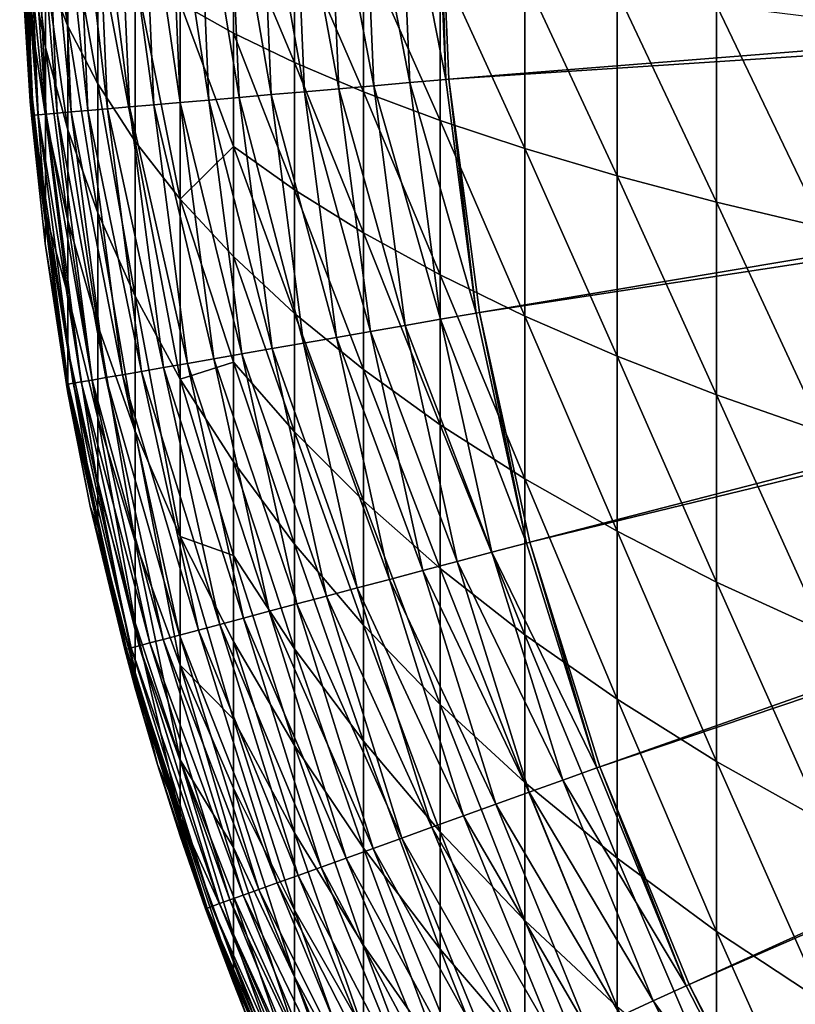
# Model space of a CAD drawing. Extents: x -176 to 176, y -148 to 30.
# Drawn here: x -176 to -175, y -2 to 0 of the extents above; entities that cross this region are included whole.
import ezdxf

# ---------------------------------------------------------------- set-up
doc = ezdxf.new("R2010")
doc.units = 0
doc.header["$MEASUREMENT"] = 0
doc.layers.add('L2', color=7, linetype='Continuous')

msp = doc.modelspace()

# ---------------------------------------------------------------- linework, layer by layer
at = {"layer": 'L2', "color": 7}
for points in [[(-175.9946, -0.254647, 56.5), (-175.9776, -0.517716, 56.50628), (-176, 0, 56.50628)], [(-175.9965, 0, 56.57529), (-176, 0, 56.50628), (-175.9741, -0.517412, 56.57529)], [(-175.9741, -0.517412, 56.57529), (-176, 0, 56.50628), (-175.9776, -0.517716, 56.50628)], [(-175.987, 0, 56.64373), (-175.9965, 0, 56.57529), (-175.9647, -0.516595, 56.64373)], [(-175.9647, -0.516595, 56.64373), (-175.9965, 0, 56.57529), (-175.9741, -0.517412, 56.57529)], [(-175.9716, 0, 56.7111), (-175.987, 0, 56.64373), (-175.9494, -0.515272, 56.7111)], [(-175.9494, -0.515272, 56.7111), (-175.987, 0, 56.64373), (-175.9647, -0.516595, 56.64373)], [(-175.9506, 0, 56.7769), (-175.9716, 0, 56.7111), (-175.9284, -0.513452, 56.7769)], [(-175.9284, -0.513452, 56.7769), (-175.9716, 0, 56.7111), (-175.9494, -0.515272, 56.7111)], [(-175.9239, 0, 56.84062), (-175.9506, 0, 56.7769), (-175.9018, -0.511149, 56.84062)], [(-175.9018, -0.511149, 56.84062), (-175.9506, 0, 56.7769), (-175.9284, -0.513452, 56.7769)], [(-175.8918, 0, 56.90181), (-175.9239, 0, 56.84062), (-175.8698, -0.50838, 56.90181)], [(-175.8698, -0.50838, 56.90181), (-175.9239, 0, 56.84062), (-175.9018, -0.511149, 56.84062)], [(-175.8545, 0, 56.96), (-175.8918, 0, 56.90181), (-175.8327, -0.505165, 56.96)], [(-175.8327, -0.505165, 56.96), (-175.8918, 0, 56.90181), (-175.8698, -0.50838, 56.90181)], [(-175.8124, 0, 57.01477), (-175.8545, 0, 56.96), (-175.7907, -0.50153, 57.01477)], [(-175.7907, -0.50153, 57.01477), (-175.8545, 0, 56.96), (-175.8327, -0.505165, 56.96)], [(-175.7657, 0, 57.06569), (-175.8124, 0, 57.01477), (-175.7442, -0.4975, 57.06569)], [(-175.7442, -0.4975, 57.06569), (-175.8124, 0, 57.01477), (-175.7907, -0.50153, 57.01477)], [(-175.7148, 0, 57.11239), (-175.7657, 0, 57.06569), (-175.6935, -0.493106, 57.11239)], [(-175.6935, -0.493106, 57.11239), (-175.7657, 0, 57.06569), (-175.7442, -0.4975, 57.06569)], [(-175.66, 0, 57.15452), (-175.7148, 0, 57.11239), (-175.6389, -0.488381, 57.15452)], [(-175.6389, -0.488381, 57.15452), (-175.7148, 0, 57.11239), (-175.6935, -0.493106, 57.11239)], [(-175.6018, 0, 57.19177), (-175.66, 0, 57.15452), (-175.5809, -0.48336, 57.19177)], [(-175.5809, -0.48336, 57.19177), (-175.66, 0, 57.15452), (-175.6389, -0.488381, 57.15452)], [(-175.5406, 0, 57.22386), (-175.6018, 0, 57.19177), (-175.52, -0.47808, 57.22386)], [(-175.52, -0.47808, 57.22386), (-175.6018, 0, 57.19177), (-175.5809, -0.48336, 57.19177)], [(-175.4769, 0, 57.25055), (-175.5406, 0, 57.22386), (-175.4565, -0.472581, 57.25055)], [(-175.4565, -0.472581, 57.25055), (-175.5406, 0, 57.22386), (-175.52, -0.47808, 57.22386)], [(-175.4111, 0, 57.27165), (-175.4769, 0, 57.25055), (-175.3909, -0.466904, 57.27165)], [(-175.3909, -0.466904, 57.27165), (-175.4769, 0, 57.25055), (-175.4565, -0.472581, 57.25055)], [(-175.3437, 0, 57.28698), (-175.4111, 0, 57.27165), (-175.3238, -0.461091, 57.28698)], [(-175.3238, -0.461091, 57.28698), (-175.4111, 0, 57.27165), (-175.3909, -0.466904, 57.27165)], [(-175.2753, 0, 57.29645), (-175.3437, 0, 57.28698), (-175.2556, -0.455185, 57.29645)], [(-175.2556, -0.455185, 57.29645), (-175.3437, 0, 57.28698), (-175.3238, -0.461091, 57.28698)], [(-175.2063, 0, 57.29997), (-175.2753, 0, 57.29645), (-175.1869, -0.449231, 57.29997)], [(-175.1869, -0.449231, 57.29997), (-175.2753, 0, 57.29645), (-175.2556, -0.455185, 57.29645)], [(-175.2, 0, 57.3), (-175.2063, 0, 57.29997), (-175.1869, -0.449231, 57.29997)], [(-175.1806, -0.448689, 57.3), (-170.7439, -0.095263, 57.3), (-175.2, 0, 57.3)], [(-175.2, 0, 57.3), (-175.1869, -0.449231, 57.29997), (-175.1806, -0.448689, 57.3)], [(-175.9507, -0.238503, 53.29481), (-175.9507, -0.075728, 53.24403), (-175.9079, -0.347565, 53.03743)], [(-175.9079, -0.347565, 53.03743), (-175.9507, -0.075728, 53.24403), (-175.9079, -0.132346, 52.97029)], [(-175.1806, -0.448689, 57.3), (-170.7332, -0.15801, 57.3), (-170.7439, -0.095263, 57.3)], [(-175.996, -0.194885, 53.97484), (-175.996, -0.126792, 53.87091), (-175.9799, -0.448078, 53.87267)], [(-175.9799, -0.448078, 53.87267), (-175.996, -0.126792, 53.87091), (-175.9799, -0.32155, 53.67957)], [(-175.9799, -0.232479, 53.60516), (-175.9799, -0.130547, 53.54959), (-175.9507, -0.388161, 53.37641)], [(-175.9507, -0.388161, 53.37641), (-175.9799, -0.130547, 53.54959), (-175.9507, -0.238503, 53.29481)], [(-175.9079, -0.347565, 53.03743), (-175.9079, -0.132346, 52.97029), (-175.851, -0.457372, 52.77829)], [(-175.851, -0.457372, 52.77829), (-175.9079, -0.132346, 52.97029), (-175.851, -0.189352, 52.69468)], [(-175.5922, -0.139512, 51.83218), (-175.5922, -0.360611, 51.86667), (-175.6935, -0.303704, 52.1418)], [(-175.4757, -0.168848, 51.55519), (-175.4757, -0.417026, 51.59391), (-175.5922, -0.139512, 51.83218)], [(-175.5922, -0.139512, 51.83218), (-175.4757, -0.417026, 51.59391), (-175.5922, -0.360611, 51.86667)], [(-175.3441, -0.197803, 51.2818), (-175.3441, -0.47271, 51.32468), (-175.4757, -0.168848, 51.55519)], [(-175.4757, -0.168848, 51.55519), (-175.3441, -0.47271, 51.32468), (-175.4757, -0.417026, 51.59391)], [(-175.1226, -0.894031, 57.3), (-170.7332, -0.15801, 57.3), (-175.1806, -0.448689, 57.3)], [(-175.1226, -0.894031, 57.3), (-170.7171, -0.219617, 57.3), (-170.7332, -0.15801, 57.3)], [(-175.9799, -0.448078, 53.87267), (-175.9946, -0.254647, 54.09393), (-175.996, -0.194885, 53.97484)], [(-175.851, -0.457372, 52.77829), (-175.851, -0.189352, 52.69468), (-175.7797, -0.567537, 52.5183)], [(-175.7797, -0.567537, 52.5183), (-175.851, -0.189352, 52.69468), (-175.7797, -0.246543, 52.41817)], [(-175.1974, -0.527417, 51.06018), (-175.3441, -0.47271, 51.32468), (-175.3441, -0.197803, 51.2818)], [(-175.1974, -0.22625, 51.0132), (-175.1974, -0.527417, 51.06018), (-175.3441, -0.197803, 51.2818)], [(-175.0263, -1.332705, 57.3), (-170.7171, -0.219617, 57.3), (-175.1226, -0.894031, 57.3)], [(-175.0263, -1.332705, 57.3), (-170.6959, -0.279642, 57.3), (-170.7171, -0.219617, 57.3)], [(-175.9799, -0.32155, 53.67957), (-175.9799, -0.232479, 53.60516), (-175.9507, -0.51893, 53.48564)], [(-175.9507, -0.51893, 53.48564), (-175.9799, -0.232479, 53.60516), (-175.9507, -0.388161, 53.37641)], [(-175.9507, -0.388161, 53.37641), (-175.9507, -0.238503, 53.29481), (-175.9079, -0.545437, 53.14532)], [(-175.9079, -0.545437, 53.14532), (-175.9507, -0.238503, 53.29481), (-175.9079, -0.347565, 53.03743)], [(-175.0359, -0.254061, 50.75061), (-175.0359, -0.580902, 50.80159), (-175.1974, -0.22625, 51.0132)], [(-175.0359, -0.580902, 50.80159), (-175.1974, -0.527417, 51.06018), (-175.1974, -0.22625, 51.0132)], [(-175.9799, -0.448078, 53.87267), (-175.9799, -0.491032, 54.09393), (-175.9946, -0.254647, 54.09393)], [(-175.9946, -0.254647, 56.5), (-175.9946, -0.254647, 54.09393), (-175.9776, -0.517718, 56.5)], [(-175.9776, -0.517718, 56.5), (-175.9946, -0.254647, 54.09393), (-175.9799, -0.491032, 54.09393)], [(-175.9776, -0.517718, 56.5), (-175.9776, -0.517716, 56.50628), (-175.9946, -0.254647, 56.5)], [(-175.7797, -0.567537, 52.5183), (-175.7797, -0.246543, 52.41817), (-175.6935, -0.677645, 52.25845)], [(-175.6935, -0.677645, 52.25845), (-175.7797, -0.246543, 52.41817), (-175.6935, -0.303704, 52.1418)], [(-175.0359, -0.254061, 50.75061), (-174.8599, -0.281111, 50.49521), (-174.8599, -0.632921, 50.55008)], [(-174.8599, -0.632921, 50.55008), (-175.0359, -0.580902, 50.80159), (-175.0359, -0.254061, 50.75061)], [(-174.8926, -1.761437, 57.3), (-170.6959, -0.279642, 57.3), (-175.0263, -1.332705, 57.3)], [(-174.8926, -1.761437, 57.3), (-170.6697, -0.337653, 57.3), (-170.6959, -0.279642, 57.3)], [(-174.8599, -0.632921, 50.55008), (-174.8599, -0.281111, 50.49521), (-174.67, -0.68324, 50.3068)], [(-174.8599, -0.281111, 50.49521), (-174.67, -0.307276, 50.24816), (-174.67, -0.68324, 50.3068)], [(-175.6935, -0.677645, 52.25845), (-175.6935, -0.303704, 52.1418), (-175.5922, -0.577229, 51.92271)], [(-175.5922, -0.577229, 51.92271), (-175.6935, -0.303704, 52.1418), (-175.5922, -0.360611, 51.86667)], [(-174.67, -0.68324, 50.3068), (-174.67, -0.307276, 50.24816), (-174.4667, -0.731631, 50.07283)], [(-174.4667, -0.332439, 50.01057), (-174.4667, -0.731631, 50.07283), (-174.67, -0.307276, 50.24816)], [(-175.9799, -0.448078, 53.87267), (-175.9799, -0.32155, 53.67957), (-175.9507, -0.704681, 53.76914)], [(-175.9507, -0.704681, 53.76914), (-175.9799, -0.32155, 53.67957), (-175.9507, -0.51893, 53.48564)], [(-174.7223, -2.177031, 57.3), (-170.6697, -0.337653, 57.3), (-174.8926, -1.761437, 57.3)], [(-174.7223, -2.177031, 57.3), (-170.6386, -0.393231, 57.3), (-170.6697, -0.337653, 57.3)], [(-175.9079, -0.545437, 53.14532), (-175.9079, -0.347565, 53.03743), (-175.851, -0.703787, 52.91264)], [(-175.851, -0.703787, 52.91264), (-175.9079, -0.347565, 53.03743), (-175.851, -0.457372, 52.77829)], [(-175.5922, -0.577229, 51.92271), (-175.5922, -0.360611, 51.86667), (-175.4757, -0.660176, 51.65682)], [(-175.4757, -0.660176, 51.65682), (-175.5922, -0.360611, 51.86667), (-175.4757, -0.417026, 51.59391)], [(-175.9507, -0.51893, 53.48564), (-175.9507, -0.388161, 53.37641), (-175.9079, -0.718331, 53.28973)], [(-175.9079, -0.718331, 53.28973), (-175.9507, -0.388161, 53.37641), (-175.9079, -0.545437, 53.14532)], [(-174.5169, -2.576385, 57.3), (-170.6386, -0.393231, 57.3), (-174.7223, -2.177031, 57.3)], [(-175.4757, -0.660176, 51.65682), (-175.4757, -0.417026, 51.59391), (-175.3441, -0.742047, 51.39436)], [(-175.3441, -0.742047, 51.39436), (-175.4757, -0.417026, 51.59391), (-175.3441, -0.47271, 51.32468)], [(-175.9507, -0.704681, 53.76914), (-175.9799, -0.491032, 54.09393), (-175.9799, -0.448078, 53.87267)], [(-175.1869, -0.449231, 57.29997), (-175.2556, -0.455185, 57.29645), (-175.1288, -0.895112, 57.29997)], [(-175.1806, -0.448689, 57.3), (-175.1869, -0.449231, 57.29997), (-175.1288, -0.895112, 57.29997)], [(-175.1806, -0.448689, 57.3), (-175.1288, -0.895112, 57.29997), (-175.1226, -0.894031, 57.3)], [(-175.851, -0.703787, 52.91264), (-175.851, -0.457372, 52.77829), (-175.7797, -0.862653, 52.67921)], [(-175.7797, -0.862653, 52.67921), (-175.851, -0.457372, 52.77829), (-175.7797, -0.567537, 52.5183)], [(-175.3909, -0.466904, 57.27165), (-175.4565, -0.472581, 57.25055), (-175.3305, -0.930325, 57.27165)], [(-175.3238, -0.461091, 57.28698), (-175.3909, -0.466904, 57.27165), (-175.2642, -0.918742, 57.28698)], [(-175.2642, -0.918742, 57.28698), (-175.3909, -0.466904, 57.27165), (-175.3305, -0.930325, 57.27165)], [(-175.2556, -0.455185, 57.29645), (-175.3238, -0.461091, 57.28698), (-175.1967, -0.906975, 57.29645)], [(-175.1967, -0.906975, 57.29645), (-175.3238, -0.461091, 57.28698), (-175.2642, -0.918742, 57.28698)], [(-175.1288, -0.895112, 57.29997), (-175.2556, -0.455185, 57.29645), (-175.1967, -0.906975, 57.29645)], [(-175.6389, -0.488381, 57.15452), (-175.6935, -0.493106, 57.11239), (-175.5757, -0.97312, 57.15452)], [(-175.5809, -0.48336, 57.19177), (-175.6389, -0.488381, 57.15452), (-175.5184, -0.963115, 57.19177)], [(-175.5184, -0.963115, 57.19177), (-175.6389, -0.488381, 57.15452), (-175.5757, -0.97312, 57.15452)], [(-175.52, -0.47808, 57.22386), (-175.5809, -0.48336, 57.19177), (-175.4581, -0.952594, 57.22386)], [(-175.4581, -0.952594, 57.22386), (-175.5809, -0.48336, 57.19177), (-175.5184, -0.963115, 57.19177)], [(-175.4565, -0.472581, 57.25055), (-175.52, -0.47808, 57.22386), (-175.3953, -0.941637, 57.25055)], [(-175.3953, -0.941637, 57.25055), (-175.52, -0.47808, 57.22386), (-175.4581, -0.952594, 57.22386)], [(-175.3305, -0.930325, 57.27165), (-175.4565, -0.472581, 57.25055), (-175.3953, -0.941637, 57.25055)], [(-175.3441, -0.742047, 51.39436), (-175.3441, -0.47271, 51.32468), (-175.1974, -0.822482, 51.13652)], [(-175.1974, -0.822482, 51.13652), (-175.3441, -0.47271, 51.32468), (-175.1974, -0.527417, 51.06018)], [(-175.9507, -0.704681, 53.76914), (-175.9514, -0.762107, 54.09393), (-175.9799, -0.491032, 54.09393)], [(-175.9776, -0.517718, 56.5), (-175.9799, -0.491032, 54.09393), (-175.9514, -0.762107, 56.5)], [(-175.9514, -0.762107, 56.5), (-175.9799, -0.491032, 54.09393), (-175.9514, -0.762107, 54.09393)], [(-175.8327, -0.505165, 56.96), (-175.8698, -0.50838, 56.90181), (-175.7673, -1.006562, 56.96)], [(-175.7907, -0.50153, 57.01477), (-175.8327, -0.505165, 56.96), (-175.7258, -0.999318, 57.01477)], [(-175.7258, -0.999318, 57.01477), (-175.8327, -0.505165, 56.96), (-175.7673, -1.006562, 56.96)], [(-175.7442, -0.4975, 57.06569), (-175.7907, -0.50153, 57.01477), (-175.6798, -0.991289, 57.06569)], [(-175.6798, -0.991289, 57.06569), (-175.7907, -0.50153, 57.01477), (-175.7258, -0.999318, 57.01477)], [(-175.6935, -0.493106, 57.11239), (-175.7442, -0.4975, 57.06569), (-175.6297, -0.982534, 57.11239)], [(-175.6297, -0.982534, 57.11239), (-175.7442, -0.4975, 57.06569), (-175.6798, -0.991289, 57.06569)], [(-175.5757, -0.97312, 57.15452), (-175.6935, -0.493106, 57.11239), (-175.6297, -0.982534, 57.11239)], [(-175.9741, -0.517412, 56.57529), (-175.9776, -0.517716, 56.50628), (-175.9072, -1.030964, 56.57529)], [(-175.9514, -0.762107, 56.5), (-175.9106, -1.03157, 56.50628), (-175.9776, -0.517716, 56.50628)], [(-175.9514, -0.762107, 56.5), (-175.9776, -0.517716, 56.50628), (-175.9776, -0.517718, 56.5)], [(-175.9072, -1.030964, 56.57529), (-175.9776, -0.517716, 56.50628), (-175.9106, -1.03157, 56.50628)], [(-175.9647, -0.516595, 56.64373), (-175.9741, -0.517412, 56.57529), (-175.8978, -1.029337, 56.64373)], [(-175.8978, -1.029337, 56.64373), (-175.9741, -0.517412, 56.57529), (-175.9072, -1.030964, 56.57529)], [(-175.9494, -0.515272, 56.7111), (-175.9647, -0.516595, 56.64373), (-175.8827, -1.0267, 56.7111)], [(-175.8827, -1.0267, 56.7111), (-175.9647, -0.516595, 56.64373), (-175.8978, -1.029337, 56.64373)], [(-175.9507, -0.704681, 53.76914), (-175.9507, -0.51893, 53.48564), (-175.9079, -0.859616, 53.46507)], [(-175.9079, -0.859616, 53.46507), (-175.9507, -0.51893, 53.48564), (-175.9079, -0.718331, 53.28973)], [(-175.9284, -0.513452, 56.7769), (-175.9494, -0.515272, 56.7111), (-175.8619, -1.023073, 56.7769)], [(-175.8619, -1.023073, 56.7769), (-175.9494, -0.515272, 56.7111), (-175.8827, -1.0267, 56.7111)], [(-175.9018, -0.511149, 56.84062), (-175.9284, -0.513452, 56.7769), (-175.8357, -1.018484, 56.84062)], [(-175.8357, -1.018484, 56.84062), (-175.9284, -0.513452, 56.7769), (-175.8619, -1.023073, 56.7769)], [(-175.8698, -0.50838, 56.90181), (-175.9018, -0.511149, 56.84062), (-175.804, -1.012967, 56.90181)], [(-175.804, -1.012967, 56.90181), (-175.9018, -0.511149, 56.84062), (-175.8357, -1.018484, 56.84062)], [(-175.7673, -1.006562, 56.96), (-175.8698, -0.50838, 56.90181), (-175.804, -1.012967, 56.90181)], [(-175.1974, -0.822482, 51.13652), (-175.1974, -0.527417, 51.06018), (-175.0359, -0.901119, 50.88444)], [(-175.0359, -0.580902, 50.80159), (-175.0359, -0.901119, 50.88444), (-175.1974, -0.527417, 51.06018)], [(-175.9079, -0.718331, 53.28973), (-175.9079, -0.545437, 53.14532), (-175.851, -0.919094, 53.09249)], [(-175.851, -0.919094, 53.09249), (-175.9079, -0.545437, 53.14532), (-175.851, -0.703787, 52.91264)], [(-175.7797, -0.862653, 52.67921), (-175.7797, -0.567537, 52.5183), (-175.6935, -1.021437, 52.4459)], [(-175.6935, -1.021437, 52.4459), (-175.7797, -0.567537, 52.5183), (-175.6935, -0.677645, 52.25845)], [(-175.5922, -0.577229, 51.92271), (-175.5922, -0.787261, 51.99976), (-175.6935, -0.677645, 52.25845)], [(-175.4757, -0.660176, 51.65682), (-175.4757, -0.895932, 51.74329), (-175.5922, -0.577229, 51.92271)], [(-175.5922, -0.577229, 51.92271), (-175.4757, -0.895932, 51.74329), (-175.5922, -0.787261, 51.99976)], [(-174.8599, -0.632921, 50.55008), (-174.8599, -0.977602, 50.63926), (-175.0359, -0.580902, 50.80159)], [(-174.8599, -0.977602, 50.63926), (-175.0359, -0.901119, 50.88444), (-175.0359, -0.580902, 50.80159)], [(-174.8599, -0.632921, 50.55008), (-174.67, -0.68324, 50.3068), (-174.67, -1.051585, 50.4021)], [(-174.67, -1.051585, 50.4021), (-174.8599, -0.977602, 50.63926), (-174.8599, -0.632921, 50.55008)], [(-175.3441, -0.742047, 51.39436), (-175.3441, -1.003194, 51.49016), (-175.4757, -0.660176, 51.65682)], [(-175.4757, -0.660176, 51.65682), (-175.3441, -1.003194, 51.49016), (-175.4757, -0.895932, 51.74329)], [(-175.6935, -1.021437, 52.4459), (-175.6935, -0.677645, 52.25845), (-175.5922, -0.988672, 52.09705)], [(-175.5922, -0.988672, 52.09705), (-175.6935, -0.677645, 52.25845), (-175.5922, -0.787261, 51.99976)], [(-174.67, -1.051585, 50.4021), (-174.67, -0.68324, 50.3068), (-174.4667, -1.122734, 50.17402)], [(-174.67, -0.68324, 50.3068), (-174.4667, -0.731631, 50.07283), (-174.4667, -1.122734, 50.17402)], [(-175.9507, -0.704681, 53.76914), (-175.9079, -1.027249, 53.8805), (-175.9514, -0.762107, 54.09393)], [(-175.9079, -0.859616, 53.46507), (-175.9079, -0.963911, 53.66454), (-175.9507, -0.704681, 53.76914)], [(-175.9079, -0.963911, 53.66454), (-175.9079, -1.027249, 53.8805), (-175.9507, -0.704681, 53.76914)], [(-175.851, -0.919094, 53.09249), (-175.851, -0.703787, 52.91264), (-175.7797, -1.120511, 52.8946)], [(-175.7797, -1.120511, 52.8946), (-175.851, -0.703787, 52.91264), (-175.7797, -0.862653, 52.67921)], [(-175.9079, -0.859616, 53.46507), (-175.9079, -0.718331, 53.28973), (-175.851, -1.095036, 53.31083)], [(-175.9079, -0.718331, 53.28973), (-175.851, -0.919094, 53.09249), (-175.851, -1.095036, 53.31083)], [(-175.1974, -0.822482, 51.13652), (-175.1974, -1.108574, 51.24147), (-175.3441, -0.742047, 51.39436)], [(-175.3441, -0.742047, 51.39436), (-175.1974, -1.108574, 51.24147), (-175.3441, -1.003194, 51.49016)], [(-175.9079, -1.027249, 53.8805), (-175.9079, -1.047273, 54.09393), (-175.9514, -0.762107, 54.09393)], [(-175.9514, -0.762107, 56.5), (-175.9514, -0.762107, 54.09393), (-175.9107, -1.031575, 56.5)], [(-175.9107, -1.031575, 56.5), (-175.9514, -0.762107, 54.09393), (-175.9079, -1.047273, 54.09393)], [(-175.9107, -1.031575, 56.5), (-175.9106, -1.03157, 56.50628), (-175.9514, -0.762107, 56.5)], [(-175.5922, -0.988672, 52.09705), (-175.5922, -0.787261, 51.99976), (-175.4757, -1.122011, 51.8525)], [(-175.4757, -1.122011, 51.8525), (-175.5922, -0.787261, 51.99976), (-175.4757, -0.895932, 51.74329)], [(-175.0359, -0.901119, 50.88444), (-175.0359, -1.211598, 50.99833), (-175.1974, -0.822482, 51.13652)], [(-175.1974, -0.822482, 51.13652), (-175.0359, -1.211598, 50.99833), (-175.1974, -1.108574, 51.24147)], [(-175.9079, -0.963911, 53.66454), (-175.9079, -0.859616, 53.46507), (-175.851, -1.224913, 53.55922)], [(-175.851, -1.224913, 53.55922), (-175.9079, -0.859616, 53.46507), (-175.851, -1.095036, 53.31083)], [(-175.7797, -1.120511, 52.8946), (-175.7797, -0.862653, 52.67921), (-175.6935, -1.321824, 52.69681)], [(-175.6935, -1.321824, 52.69681), (-175.7797, -0.862653, 52.67921), (-175.6935, -1.021437, 52.4459)], [(-175.4757, -1.122011, 51.8525), (-175.4757, -0.895932, 51.74329), (-175.3441, -1.253621, 51.61113)], [(-175.3441, -1.253621, 51.61113), (-175.4757, -0.895932, 51.74329), (-175.3441, -1.003194, 51.49016)], [(-175.1288, -0.895112, 57.29997), (-175.1967, -0.906975, 57.29645), (-175.0324, -1.334315, 57.29997)], [(-175.1226, -0.894031, 57.3), (-175.1288, -0.895112, 57.29997), (-175.0324, -1.334315, 57.29997)], [(-175.1226, -0.894031, 57.3), (-175.0324, -1.334315, 57.29997), (-175.0263, -1.332705, 57.3)], [(-174.8599, -1.311801, 50.76186), (-175.0359, -1.211598, 50.99833), (-175.0359, -0.901119, 50.88444)], [(-174.8599, -0.977602, 50.63926), (-174.8599, -1.311801, 50.76186), (-175.0359, -0.901119, 50.88444)], [(-175.851, -1.095036, 53.31083), (-175.851, -0.919094, 53.09249), (-175.7797, -1.331222, 53.15609)], [(-175.851, -0.919094, 53.09249), (-175.7797, -1.120511, 52.8946), (-175.7797, -1.331222, 53.15609)], [(-175.2642, -0.918742, 57.28698), (-175.3305, -0.930325, 57.27165), (-175.1652, -1.369541, 57.28698)], [(-175.1967, -0.906975, 57.29645), (-175.2642, -0.918742, 57.28698), (-175.0991, -1.352, 57.29645)], [(-175.0991, -1.352, 57.29645), (-175.2642, -0.918742, 57.28698), (-175.1652, -1.369541, 57.28698)], [(-175.0324, -1.334315, 57.29997), (-175.1967, -0.906975, 57.29645), (-175.0991, -1.352, 57.29645)], [(-175.3305, -0.930325, 57.27165), (-175.3953, -0.941637, 57.25055), (-175.2304, -1.386807, 57.27165)], [(-175.1652, -1.369541, 57.28698), (-175.3305, -0.930325, 57.27165), (-175.2304, -1.386807, 57.27165)], [(-175.4581, -0.952594, 57.22386), (-175.5184, -0.963115, 57.19177), (-175.3556, -1.420003, 57.22386)], [(-175.3953, -0.941637, 57.25055), (-175.4581, -0.952594, 57.22386), (-175.294, -1.40367, 57.25055)], [(-175.294, -1.40367, 57.25055), (-175.4581, -0.952594, 57.22386), (-175.3556, -1.420003, 57.22386)], [(-175.2304, -1.386807, 57.27165), (-175.3953, -0.941637, 57.25055), (-175.294, -1.40367, 57.25055)], [(-175.851, -1.224913, 53.55922), (-175.851, -1.303785, 53.82815), (-175.9079, -0.963911, 53.66454)], [(-175.9079, -0.963911, 53.66454), (-175.851, -1.303785, 53.82815), (-175.9079, -1.027249, 53.8805)], [(-175.5757, -0.97312, 57.15452), (-175.6297, -0.982534, 57.11239), (-175.471, -1.450599, 57.15452)], [(-175.5184, -0.963115, 57.19177), (-175.5757, -0.97312, 57.15452), (-175.4147, -1.435685, 57.19177)], [(-175.4147, -1.435685, 57.19177), (-175.5757, -0.97312, 57.15452), (-175.471, -1.450599, 57.15452)], [(-175.3556, -1.420003, 57.22386), (-175.5184, -0.963115, 57.19177), (-175.4147, -1.435685, 57.19177)], [(-175.6798, -0.991289, 57.06569), (-175.7258, -0.999318, 57.01477), (-175.5731, -1.477684, 57.06569)], [(-175.5922, -0.988672, 52.09705), (-175.5922, -1.179512, 52.21363), (-175.6935, -1.021437, 52.4459)], [(-175.6297, -0.982534, 57.11239), (-175.6798, -0.991289, 57.06569), (-175.5239, -1.464634, 57.11239)], [(-175.5239, -1.464634, 57.11239), (-175.6798, -0.991289, 57.06569), (-175.5731, -1.477684, 57.06569)], [(-175.471, -1.450599, 57.15452), (-175.6297, -0.982534, 57.11239), (-175.5239, -1.464634, 57.11239)], [(-175.4757, -1.122011, 51.8525), (-175.4757, -1.336225, 51.98336), (-175.5922, -0.988672, 52.09705)], [(-175.5922, -0.988672, 52.09705), (-175.4757, -1.336225, 51.98336), (-175.5922, -1.179512, 52.21363)], [(-174.67, -1.051585, 50.4021), (-174.67, -1.408728, 50.53311), (-174.8599, -0.977602, 50.63926)], [(-174.67, -1.408728, 50.53311), (-174.8599, -1.311801, 50.76186), (-174.8599, -0.977602, 50.63926)], [(-175.804, -1.012967, 56.90181), (-175.8357, -1.018484, 56.84062), (-175.695, -1.509998, 56.90181)], [(-175.7673, -1.006562, 56.96), (-175.804, -1.012967, 56.90181), (-175.659, -1.500451, 56.96)], [(-175.659, -1.500451, 56.96), (-175.804, -1.012967, 56.90181), (-175.695, -1.509998, 56.90181)], [(-175.7258, -0.999318, 57.01477), (-175.7673, -1.006562, 56.96), (-175.6183, -1.489653, 57.01477)], [(-175.6183, -1.489653, 57.01477), (-175.7673, -1.006562, 56.96), (-175.659, -1.500451, 56.96)], [(-175.5731, -1.477684, 57.06569), (-175.7258, -0.999318, 57.01477), (-175.6183, -1.489653, 57.01477)], [(-175.3441, -1.253621, 51.61113), (-175.3441, -1.003194, 51.49016), (-175.1974, -1.382921, 51.37399)], [(-175.1974, -1.382921, 51.37399), (-175.3441, -1.003194, 51.49016), (-175.1974, -1.108574, 51.24147)], [(-175.8653, -1.264076, 56.5), (-175.9106, -1.03157, 56.50628), (-175.9107, -1.031575, 56.5)], [(-175.9107, -1.031575, 56.5), (-175.9079, -1.047273, 54.09393), (-175.8653, -1.264076, 56.5)], [(-175.9072, -1.030964, 56.57529), (-175.9106, -1.03157, 56.50628), (-175.7962, -1.536826, 56.57529)], [(-175.8653, -1.264076, 56.5), (-175.7996, -1.53773, 56.50628), (-175.9106, -1.03157, 56.50628)], [(-175.7962, -1.536826, 56.57529), (-175.9106, -1.03157, 56.50628), (-175.7996, -1.53773, 56.50628)], [(-175.851, -1.303785, 53.82815), (-175.9079, -1.047273, 54.09393), (-175.9079, -1.027249, 53.8805)], [(-175.8978, -1.029337, 56.64373), (-175.9072, -1.030964, 56.57529), (-175.787, -1.5344, 56.64373)], [(-175.787, -1.5344, 56.64373), (-175.9072, -1.030964, 56.57529), (-175.7962, -1.536826, 56.57529)], [(-175.8827, -1.0267, 56.7111), (-175.8978, -1.029337, 56.64373), (-175.7722, -1.530469, 56.7111)], [(-175.7722, -1.530469, 56.7111), (-175.8978, -1.029337, 56.64373), (-175.787, -1.5344, 56.64373)], [(-175.8619, -1.023073, 56.7769), (-175.8827, -1.0267, 56.7111), (-175.7518, -1.525064, 56.7769)], [(-175.7518, -1.525064, 56.7769), (-175.8827, -1.0267, 56.7111), (-175.7722, -1.530469, 56.7111)], [(-175.8357, -1.018484, 56.84062), (-175.8619, -1.023073, 56.7769), (-175.726, -1.518223, 56.84062)], [(-175.726, -1.518223, 56.84062), (-175.8619, -1.023073, 56.7769), (-175.7518, -1.525064, 56.7769)], [(-175.695, -1.509998, 56.90181), (-175.8357, -1.018484, 56.84062), (-175.726, -1.518223, 56.84062)], [(-175.6935, -1.321824, 52.69681), (-175.6935, -1.021437, 52.4459), (-175.5922, -1.35794, 52.34836)], [(-175.5922, -1.35794, 52.34836), (-175.6935, -1.021437, 52.4459), (-175.5922, -1.179512, 52.21363)], [(-175.851, -1.303785, 53.82815), (-175.8653, -1.264076, 54.09393), (-175.9079, -1.047273, 54.09393)], [(-175.8653, -1.264076, 56.5), (-175.9079, -1.047273, 54.09393), (-175.8653, -1.264076, 54.09393)], [(-174.67, -1.051585, 50.4021), (-174.4667, -1.122734, 50.17402), (-174.4667, -1.501942, 50.31313)], [(-174.4667, -1.501942, 50.31313), (-174.67, -1.408728, 50.53311), (-174.67, -1.051585, 50.4021)], [(-175.851, -1.224913, 53.55922), (-175.851, -1.095036, 53.31083), (-175.7797, -1.486763, 53.45357)], [(-175.851, -1.095036, 53.31083), (-175.7797, -1.331222, 53.15609), (-175.7797, -1.486763, 53.45357)], [(-175.1974, -1.382921, 51.37399), (-175.1974, -1.108574, 51.24147), (-175.0359, -1.509332, 51.14216)], [(-175.0359, -1.509332, 51.14216), (-175.1974, -1.108574, 51.24147), (-175.0359, -1.211598, 50.99833)], [(-175.7797, -1.120511, 52.8946), (-175.6935, -1.321824, 52.69681), (-175.6935, -1.567287, 53.00143)], [(-175.7797, -1.331222, 53.15609), (-175.7797, -1.120511, 52.8946), (-175.6935, -1.567287, 53.00143)], [(-175.3441, -1.253621, 51.61113), (-175.3441, -1.490904, 51.75608), (-175.4757, -1.122011, 51.8525)], [(-175.4757, -1.122011, 51.8525), (-175.3441, -1.490904, 51.75608), (-175.4757, -1.336225, 51.98336)], [(-175.5922, -1.35794, 52.34836), (-175.5922, -1.179512, 52.21363), (-175.4757, -1.536505, 52.13459)], [(-175.4757, -1.536505, 52.13459), (-175.5922, -1.179512, 52.21363), (-175.4757, -1.336225, 51.98336)], [(-175.0359, -1.509332, 51.14216), (-175.0359, -1.211598, 50.99833), (-174.8599, -1.632281, 50.91666)], [(-174.8599, -1.632281, 50.91666), (-175.0359, -1.211598, 50.99833), (-174.8599, -1.311801, 50.76186)], [(-175.7797, -1.486763, 53.45357), (-175.7797, -1.581221, 53.77564), (-175.851, -1.224913, 53.55922)], [(-175.851, -1.224913, 53.55922), (-175.7797, -1.581221, 53.77564), (-175.851, -1.303785, 53.82815)], [(-175.1974, -1.382921, 51.37399), (-175.1974, -1.64287, 51.53279), (-175.3441, -1.253621, 51.61113)], [(-175.3441, -1.253621, 51.61113), (-175.1974, -1.64287, 51.53279), (-175.3441, -1.490904, 51.75608)], [(-175.7797, -1.581221, 53.77564), (-175.8653, -1.264076, 54.09393), (-175.851, -1.303785, 53.82815)], [(-175.7797, -1.581221, 53.77564), (-175.7797, -1.611084, 54.09393), (-175.8653, -1.264076, 54.09393)], [(-175.8653, -1.264076, 56.5), (-175.8653, -1.264076, 54.09393), (-175.7996, -1.537736, 56.5)], [(-175.7996, -1.537736, 56.5), (-175.8653, -1.264076, 54.09393), (-175.7797, -1.611084, 54.09393)], [(-175.7996, -1.537736, 56.5), (-175.7996, -1.53773, 56.50628), (-175.8653, -1.264076, 56.5)], [(-174.8599, -1.632281, 50.91666), (-174.8599, -1.311801, 50.76186), (-174.67, -1.75121, 50.69855)], [(-174.67, -1.408728, 50.53311), (-174.67, -1.75121, 50.69855), (-174.8599, -1.311801, 50.76186)], [(-175.7797, -1.486763, 53.45357), (-175.7797, -1.331222, 53.15609), (-175.6935, -1.74848, 53.34797)], [(-175.7797, -1.331222, 53.15609), (-175.6935, -1.567287, 53.00143), (-175.6935, -1.74848, 53.34797)], [(-175.5922, -1.670828, 52.66681), (-175.6935, -1.567287, 53.00143), (-175.6935, -1.321824, 52.69681)], [(-175.5922, -1.670828, 52.66681), (-175.6935, -1.321824, 52.69681), (-175.5922, -1.522238, 52.49991)], [(-175.5922, -1.522238, 52.49991), (-175.6935, -1.321824, 52.69681), (-175.5922, -1.35794, 52.34836)], [(-175.0324, -1.334315, 57.29997), (-175.0991, -1.352, 57.29645), (-174.8985, -1.763565, 57.29997)], [(-175.0263, -1.332705, 57.3), (-175.0324, -1.334315, 57.29997), (-174.8985, -1.763565, 57.29997)], [(-175.0263, -1.332705, 57.3), (-174.8985, -1.763565, 57.29997), (-174.8926, -1.761437, 57.3)], [(-175.4757, -1.536505, 52.13459), (-175.4757, -1.336225, 51.98336), (-175.3441, -1.712754, 51.92359)], [(-175.3441, -1.712754, 51.92359), (-175.4757, -1.336225, 51.98336), (-175.3441, -1.490904, 51.75608)], [(-175.0991, -1.352, 57.29645), (-175.1652, -1.369541, 57.28698), (-174.9634, -1.78694, 57.29645)], [(-174.8985, -1.763565, 57.29997), (-175.0991, -1.352, 57.29645), (-174.9634, -1.78694, 57.29645)], [(-175.5922, -1.522238, 52.49991), (-175.5922, -1.35794, 52.34836), (-175.4757, -1.720925, 52.3047)], [(-175.4757, -1.720925, 52.3047), (-175.5922, -1.35794, 52.34836), (-175.4757, -1.536505, 52.13459)], [(-175.1652, -1.369541, 57.28698), (-175.2304, -1.386807, 57.27165), (-175.0278, -1.810124, 57.28698)], [(-174.9634, -1.78694, 57.29645), (-175.1652, -1.369541, 57.28698), (-175.0278, -1.810124, 57.28698)], [(-175.2304, -1.386807, 57.27165), (-175.294, -1.40367, 57.25055), (-175.0912, -1.832944, 57.27165)], [(-175.0278, -1.810124, 57.28698), (-175.2304, -1.386807, 57.27165), (-175.0912, -1.832944, 57.27165)], [(-175.0359, -1.509332, 51.14216), (-175.0359, -1.79144, 51.31448), (-175.1974, -1.382921, 51.37399)], [(-175.1974, -1.382921, 51.37399), (-175.0359, -1.79144, 51.31448), (-175.1974, -1.64287, 51.53279)], [(-175.294, -1.40367, 57.25055), (-175.3556, -1.420003, 57.22386), (-175.1531, -1.855232, 57.25055)], [(-175.0912, -1.832944, 57.27165), (-175.294, -1.40367, 57.25055), (-175.1531, -1.855232, 57.25055)], [(-174.4667, -1.501942, 50.31313), (-174.4667, -1.865583, 50.48879), (-174.67, -1.408728, 50.53311)], [(-174.4667, -1.865583, 50.48879), (-174.67, -1.75121, 50.69855), (-174.67, -1.408728, 50.53311)], [(-175.3556, -1.420003, 57.22386), (-175.4147, -1.435685, 57.19177), (-175.2131, -1.876819, 57.22386)], [(-175.1531, -1.855232, 57.25055), (-175.3556, -1.420003, 57.22386), (-175.2131, -1.876819, 57.22386)], [(-175.4147, -1.435685, 57.19177), (-175.471, -1.450599, 57.15452), (-175.2706, -1.897546, 57.19177)], [(-175.2131, -1.876819, 57.22386), (-175.4147, -1.435685, 57.19177), (-175.2706, -1.897546, 57.19177)], [(-175.5239, -1.464634, 57.11239), (-175.5731, -1.477684, 57.06569), (-175.3769, -1.935808, 57.11239)], [(-175.471, -1.450599, 57.15452), (-175.5239, -1.464634, 57.11239), (-175.3254, -1.917258, 57.15452)], [(-175.3254, -1.917258, 57.15452), (-175.5239, -1.464634, 57.11239), (-175.3769, -1.935808, 57.11239)], [(-175.2706, -1.897546, 57.19177), (-175.471, -1.450599, 57.15452), (-175.3254, -1.917258, 57.15452)], [(-175.5731, -1.477684, 57.06569), (-175.6183, -1.489653, 57.01477), (-175.4248, -1.953056, 57.06569)], [(-175.3769, -1.935808, 57.11239), (-175.5731, -1.477684, 57.06569), (-175.4248, -1.953056, 57.06569)], [(-175.6935, -1.858515, 53.72315), (-175.7797, -1.581221, 53.77564), (-175.7797, -1.486763, 53.45357)], [(-175.7797, -1.486763, 53.45357), (-175.6935, -1.74848, 53.34797), (-175.6935, -1.858515, 53.72315)], [(-175.659, -1.500451, 56.96), (-175.695, -1.509998, 56.90181), (-175.5084, -1.983148, 56.96)], [(-175.6183, -1.489653, 57.01477), (-175.659, -1.500451, 56.96), (-175.4688, -1.968876, 57.01477)], [(-175.4688, -1.968876, 57.01477), (-175.659, -1.500451, 56.96), (-175.5084, -1.983148, 56.96)], [(-175.4248, -1.953056, 57.06569), (-175.6183, -1.489653, 57.01477), (-175.4688, -1.968876, 57.01477)], [(-175.3441, -1.712754, 51.92359), (-175.3441, -1.490904, 51.75608), (-175.1974, -1.88591, 51.7163)], [(-175.1974, -1.88591, 51.7163), (-175.3441, -1.490904, 51.75608), (-175.1974, -1.64287, 51.53279)], [(-175.726, -1.518223, 56.84062), (-175.7518, -1.525064, 56.7769), (-175.5736, -2.006636, 56.84062)], [(-175.695, -1.509998, 56.90181), (-175.726, -1.518223, 56.84062), (-175.5435, -1.995766, 56.90181)], [(-175.5435, -1.995766, 56.90181), (-175.726, -1.518223, 56.84062), (-175.5736, -2.006636, 56.84062)], [(-175.5084, -1.983148, 56.96), (-175.695, -1.509998, 56.90181), (-175.5435, -1.995766, 56.90181)], [(-175.4757, -1.887713, 52.49204), (-175.5922, -1.670828, 52.66681), (-175.5922, -1.522238, 52.49991)], [(-175.4757, -1.720925, 52.3047), (-175.4757, -1.887713, 52.49204), (-175.5922, -1.522238, 52.49991)], [(-174.8599, -1.632281, 50.91666), (-174.8599, -1.93594, 51.10216), (-175.0359, -1.509332, 51.14216)], [(-175.0359, -1.509332, 51.14216), (-174.8599, -1.93594, 51.10216), (-175.0359, -1.79144, 51.31448)], [(-175.7962, -1.536826, 56.57529), (-175.7996, -1.53773, 56.50628), (-175.6419, -2.031225, 56.57529)], [(-175.737, -1.756937, 56.5), (-175.6453, -2.032419, 56.50628), (-175.7996, -1.53773, 56.50628)], [(-175.737, -1.756937, 56.5), (-175.7996, -1.53773, 56.50628), (-175.7996, -1.537736, 56.5)], [(-175.6419, -2.031225, 56.57529), (-175.7996, -1.53773, 56.50628), (-175.6453, -2.032419, 56.50628)], [(-175.7996, -1.537736, 56.5), (-175.7797, -1.611084, 54.09393), (-175.737, -1.756937, 56.5)], [(-175.787, -1.5344, 56.64373), (-175.7962, -1.536826, 56.57529), (-175.633, -2.028018, 56.64373)], [(-175.633, -2.028018, 56.64373), (-175.7962, -1.536826, 56.57529), (-175.6419, -2.031225, 56.57529)], [(-175.7722, -1.530469, 56.7111), (-175.787, -1.5344, 56.64373), (-175.6186, -2.022823, 56.7111)], [(-175.6186, -2.022823, 56.7111), (-175.787, -1.5344, 56.64373), (-175.633, -2.028018, 56.64373)], [(-175.7518, -1.525064, 56.7769), (-175.7722, -1.530469, 56.7111), (-175.5988, -2.015678, 56.7769)], [(-175.5988, -2.015678, 56.7769), (-175.7722, -1.530469, 56.7111), (-175.6186, -2.022823, 56.7111)], [(-175.5736, -2.006636, 56.84062), (-175.7518, -1.525064, 56.7769), (-175.5988, -2.015678, 56.7769)], [(-175.4757, -1.720925, 52.3047), (-175.4757, -1.536505, 52.13459), (-175.3441, -1.917035, 52.11202)], [(-175.3441, -1.917035, 52.11202), (-175.4757, -1.536505, 52.13459), (-175.3441, -1.712754, 51.92359)], [(-175.6935, -1.74848, 53.34797), (-175.6935, -1.567287, 53.00143), (-175.5922, -1.915387, 53.04009)], [(-175.5922, -1.802297, 52.84746), (-175.5922, -1.915387, 53.04009), (-175.6935, -1.567287, 53.00143)], [(-175.5922, -1.802297, 52.84746), (-175.6935, -1.567287, 53.00143), (-175.5922, -1.670828, 52.66681)], [(-175.6935, -1.858515, 53.72315), (-175.737, -1.756937, 54.09393), (-175.7797, -1.581221, 53.77564)], [(-175.7797, -1.581221, 53.77564), (-175.737, -1.756937, 54.09393), (-175.7797, -1.611084, 54.09393)], [(-175.737, -1.756937, 56.5), (-175.7797, -1.611084, 54.09393), (-175.737, -1.756937, 54.09393)], [(-174.67, -1.75121, 50.69855), (-174.67, -2.075716, 50.89678), (-174.8599, -1.632281, 50.91666)], [(-174.8599, -1.632281, 50.91666), (-174.67, -2.075716, 50.89678), (-174.8599, -1.93594, 51.10216)], [(-175.1974, -1.88591, 51.7163), (-175.1974, -1.64287, 51.53279), (-175.0359, -2.055197, 51.51364)], [(-175.0359, -2.055197, 51.51364), (-175.1974, -1.64287, 51.53279), (-175.0359, -1.79144, 51.31448)], [(-175.5922, -1.670828, 52.66681), (-175.4757, -1.887713, 52.49204), (-175.4757, -2.035282, 52.69481)], [(-175.4757, -2.035282, 52.69481), (-175.5922, -1.802297, 52.84746), (-175.5922, -1.670828, 52.66681)], [(-175.3441, -2.101783, 52.31955), (-175.4757, -1.887713, 52.49204), (-175.4757, -1.720925, 52.3047)], [(-175.4757, -1.720925, 52.3047), (-175.3441, -1.917035, 52.11202), (-175.3441, -2.101783, 52.31955)], [(-175.3441, -1.917035, 52.11202), (-175.3441, -1.712754, 51.92359), (-175.1974, -2.109703, 51.92273)], [(-175.1974, -2.109703, 51.92273), (-175.3441, -1.712754, 51.92359), (-175.1974, -1.88591, 51.7163)], [(-175.6935, -1.858515, 53.72315), (-175.6935, -1.893302, 54.09393), (-175.737, -1.756937, 54.09393)], [(-175.737, -1.756937, 56.5), (-175.737, -1.756937, 54.09393), (-175.6453, -2.032428, 56.5)], [(-175.737, -1.756937, 54.09393), (-175.6935, -1.893302, 54.09393), (-175.6453, -2.032428, 56.5)], [(-175.6453, -2.032428, 56.5), (-175.6453, -2.032419, 56.50628), (-175.737, -1.756937, 56.5)], [(-175.6935, -1.74848, 53.34797), (-175.5922, -2.009027, 53.24284), (-175.5922, -2.082313, 53.45376)], [(-175.6935, -1.858515, 53.72315), (-175.6935, -1.74848, 53.34797), (-175.5922, -2.082313, 53.45376)], [(-175.6935, -1.74848, 53.34797), (-175.5922, -1.915387, 53.04009), (-175.5922, -2.009027, 53.24284)], [(-174.8985, -1.763565, 57.29997), (-174.9634, -1.78694, 57.29645), (-174.728, -2.179661, 57.29997)], [(-174.8926, -1.761437, 57.3), (-174.8985, -1.763565, 57.29997), (-174.728, -2.179661, 57.29997)], [(-174.8926, -1.761437, 57.3), (-174.728, -2.179661, 57.29997), (-174.7223, -2.177031, 57.3)], [(-174.4667, -2.210138, 50.69926), (-174.67, -2.075716, 50.89678), (-174.67, -1.75121, 50.69855)], [(-174.4667, -1.865583, 50.48879), (-174.4667, -2.210138, 50.69926), (-174.67, -1.75121, 50.69855)], [(-175.4757, -2.035282, 52.69481), (-175.4757, -2.162221, 52.91104), (-175.5922, -1.802297, 52.84746)], [(-175.4757, -2.162221, 52.91104), (-175.5922, -1.915387, 53.04009), (-175.5922, -1.802297, 52.84746)], [(-175.0359, -2.055197, 51.51364), (-175.0359, -1.79144, 51.31448), (-174.8599, -2.219847, 51.31654)], [(-174.8599, -2.219847, 51.31654), (-175.0359, -1.79144, 51.31448), (-174.8599, -1.93594, 51.10216)], [(-174.9634, -1.78694, 57.29645), (-175.0278, -1.810124, 57.28698), (-174.7907, -2.20855, 57.29645)], [(-174.728, -2.179661, 57.29997), (-174.9634, -1.78694, 57.29645), (-174.7907, -2.20855, 57.29645)], [(-175.0278, -1.810124, 57.28698), (-175.0912, -1.832944, 57.27165), (-174.8529, -2.237204, 57.28698)], [(-174.7907, -2.20855, 57.29645), (-175.0278, -1.810124, 57.28698), (-174.8529, -2.237204, 57.28698)], [(-175.0912, -1.832944, 57.27165), (-175.1531, -1.855232, 57.25055), (-174.9141, -2.265409, 57.27165)], [(-174.8529, -2.237204, 57.28698), (-175.0912, -1.832944, 57.27165), (-174.9141, -2.265409, 57.27165)], [(-175.5922, -2.165272, 53.89213), (-175.6935, -1.893302, 54.09393), (-175.6935, -1.858515, 53.72315)], [(-175.5922, -2.13457, 53.6709), (-175.5922, -2.165272, 53.89213), (-175.6935, -1.858515, 53.72315)], [(-175.6935, -1.858515, 53.72315), (-175.5922, -2.082313, 53.45376), (-175.5922, -2.13457, 53.6709)], [(-175.1531, -1.855232, 57.25055), (-175.2131, -1.876819, 57.22386), (-174.9738, -2.292955, 57.25055)], [(-174.9141, -2.265409, 57.27165), (-175.1531, -1.855232, 57.25055), (-174.9738, -2.292955, 57.25055)], [(-175.2131, -1.876819, 57.22386), (-175.2706, -1.897546, 57.19177), (-175.0317, -2.319636, 57.22386)], [(-174.9738, -2.292955, 57.25055), (-175.2131, -1.876819, 57.22386), (-175.0317, -2.319636, 57.22386)], [(-175.5922, -2.165272, 53.89213), (-175.5922, -2.17426, 54.09393), (-175.6935, -1.893302, 54.09393)], [(-175.6453, -2.032428, 56.5), (-175.6935, -1.893302, 54.09393), (-175.5922, -2.17426, 54.09393)], [(-175.4757, -2.035282, 52.69481), (-175.4757, -1.887713, 52.49204), (-175.3441, -2.265244, 52.54415)], [(-175.3441, -2.101783, 52.31955), (-175.3441, -2.265244, 52.54415), (-175.4757, -1.887713, 52.49204)], [(-175.2706, -1.897546, 57.19177), (-175.3254, -1.917258, 57.15452), (-175.0872, -2.345253, 57.19177)], [(-175.0317, -2.319636, 57.22386), (-175.2706, -1.897546, 57.19177), (-175.0872, -2.345253, 57.19177)], [(-175.1974, -2.109703, 51.92273), (-175.1974, -1.88591, 51.7163), (-175.0359, -2.298066, 51.73767)], [(-175.0359, -2.298066, 51.73767), (-175.1974, -1.88591, 51.7163), (-175.0359, -2.055197, 51.51364)], [(-175.5922, -2.009027, 53.24284), (-175.5922, -1.915387, 53.04009), (-175.4757, -2.267329, 53.13861)], [(-175.4757, -2.162221, 52.91104), (-175.4757, -2.267329, 53.13861), (-175.5922, -1.915387, 53.04009)], [(-175.3254, -1.917258, 57.15452), (-175.3769, -1.935808, 57.11239), (-175.1401, -2.369616, 57.15452)], [(-175.3441, -2.101783, 52.31955), (-175.3441, -1.917035, 52.11202), (-175.1974, -2.312098, 52.15007)], [(-175.3441, -1.917035, 52.11202), (-175.1974, -2.109703, 51.92273), (-175.1974, -2.312098, 52.15007)], [(-175.0872, -2.345253, 57.19177), (-175.3254, -1.917258, 57.15452), (-175.1401, -2.369616, 57.15452)], [(-175.3769, -1.935808, 57.11239), (-175.4248, -1.953056, 57.06569), (-175.1898, -2.392542, 57.11239)], [(-175.1401, -2.369616, 57.15452), (-175.3769, -1.935808, 57.11239), (-175.1898, -2.392542, 57.11239)], [(-174.8599, -2.219847, 51.31654), (-174.8599, -1.93594, 51.10216), (-174.67, -2.379114, 51.12587)], [(-174.67, -2.379114, 51.12587), (-174.8599, -1.93594, 51.10216), (-174.67, -2.075716, 50.89678)], [(-175.4248, -1.953056, 57.06569), (-175.4688, -1.968876, 57.01477), (-175.2361, -2.41386, 57.06569)], [(-175.1898, -2.392542, 57.11239), (-175.4248, -1.953056, 57.06569), (-175.2361, -2.41386, 57.06569)], [(-175.4688, -1.968876, 57.01477), (-175.5084, -1.983148, 56.96), (-175.2785, -2.433412, 57.01477)], [(-175.2361, -2.41386, 57.06569), (-175.4688, -1.968876, 57.01477), (-175.2785, -2.433412, 57.01477)], [(-175.5084, -1.983148, 56.96), (-175.5435, -1.995766, 56.90181), (-175.3167, -2.451052, 56.96)], [(-175.2785, -2.433412, 57.01477), (-175.5084, -1.983148, 56.96), (-175.3167, -2.451052, 56.96)], [(-175.5736, -2.006636, 56.84062), (-175.5988, -2.015678, 56.7769), (-175.3797, -2.480082, 56.84062)], [(-175.5922, -2.082313, 53.45376), (-175.5922, -2.009027, 53.24284), (-175.4757, -2.34959, 53.37537)], [(-175.5922, -2.009027, 53.24284), (-175.4757, -2.267329, 53.13861), (-175.4757, -2.34959, 53.37537)], [(-175.5435, -1.995766, 56.90181), (-175.5736, -2.006636, 56.84062), (-175.3506, -2.466647, 56.90181)], [(-175.3506, -2.466647, 56.90181), (-175.5736, -2.006636, 56.84062), (-175.3797, -2.480082, 56.84062)], [(-175.3167, -2.451052, 56.96), (-175.5435, -1.995766, 56.90181), (-175.3506, -2.466647, 56.90181)], [(-175.633, -2.028018, 56.64373), (-175.6419, -2.031225, 56.57529), (-175.437, -2.506509, 56.64373)], [(-175.6186, -2.022823, 56.7111), (-175.633, -2.028018, 56.64373), (-175.4231, -2.500088, 56.7111)], [(-175.4231, -2.500088, 56.7111), (-175.633, -2.028018, 56.64373), (-175.437, -2.506509, 56.64373)], [(-175.5988, -2.015678, 56.7769), (-175.6186, -2.022823, 56.7111), (-175.404, -2.491257, 56.7769)], [(-175.404, -2.491257, 56.7769), (-175.6186, -2.022823, 56.7111), (-175.4231, -2.500088, 56.7111)], [(-175.3797, -2.480082, 56.84062), (-175.5988, -2.015678, 56.7769), (-175.404, -2.491257, 56.7769)], [(-175.6419, -2.031225, 56.57529), (-175.6453, -2.032419, 56.50628), (-175.4456, -2.510472, 56.57529)], [(-175.5673, -2.237139, 56.5), (-175.4488, -2.511948, 56.50628), (-175.6453, -2.032419, 56.50628)], [(-175.5673, -2.237139, 56.5), (-175.6453, -2.032419, 56.50628), (-175.6453, -2.032428, 56.5)], [(-175.4456, -2.510472, 56.57529), (-175.6453, -2.032419, 56.50628), (-175.4488, -2.511948, 56.50628)], [(-175.6453, -2.032428, 56.5), (-175.5922, -2.17426, 54.09393), (-175.5673, -2.237139, 56.5)], [(-175.437, -2.506509, 56.64373), (-175.6419, -2.031225, 56.57529), (-175.4456, -2.510472, 56.57529)], [(-175.4757, -2.035282, 52.69481), (-175.3441, -2.265244, 52.54415), (-175.3441, -2.405853, 52.78366)], [(-175.3441, -2.405853, 52.78366), (-175.4757, -2.162221, 52.91104), (-175.4757, -2.035282, 52.69481)], [(-175.0359, -2.298066, 51.73767), (-175.0359, -2.055197, 51.51364), (-174.8599, -2.48127, 51.55767)], [(-174.8599, -2.48127, 51.55767), (-175.0359, -2.055197, 51.51364), (-174.8599, -2.219847, 51.31654)], [(-175.5922, -2.082313, 53.45376), (-175.4757, -2.34959, 53.37537), (-175.4757, -2.408246, 53.61909)], [(-175.5922, -2.13457, 53.6709), (-175.5922, -2.082313, 53.45376), (-175.4757, -2.408246, 53.61909)], [(-174.67, -2.379114, 51.12587), (-174.67, -2.075716, 50.89678), (-174.4667, -2.53228, 50.94251)], [(-174.4667, -2.53228, 50.94251), (-174.67, -2.075716, 50.89678), (-174.4667, -2.210138, 50.69926)], [(-175.1974, -2.491172, 52.39613), (-175.3441, -2.265244, 52.54415), (-175.3441, -2.101783, 52.31955)], [(-175.3441, -2.101783, 52.31955), (-175.1974, -2.312098, 52.15007), (-175.1974, -2.491172, 52.39613)], [(-175.1974, -2.109703, 51.92273), (-175.0359, -2.298066, 51.73767), (-175.0359, -2.517713, 51.98439)], [(-175.1974, -2.312098, 52.15007), (-175.1974, -2.109703, 51.92273), (-175.0359, -2.517713, 51.98439)], [(-175.4757, -2.442708, 53.86742), (-175.5922, -2.165272, 53.89213), (-175.5922, -2.13457, 53.6709)], [(-175.5922, -2.13457, 53.6709), (-175.4757, -2.408246, 53.61909), (-175.4757, -2.442708, 53.86742)], [(-175.5673, -2.237139, 54.09393), (-175.5922, -2.17426, 54.09393), (-175.5922, -2.165272, 53.89213)], [(-175.4757, -2.442708, 53.86742), (-175.5673, -2.237139, 54.09393), (-175.5922, -2.165272, 53.89213)], [(-175.5673, -2.237139, 56.5), (-175.5922, -2.17426, 54.09393), (-175.5673, -2.237139, 54.09393)], [(-175.3441, -2.405853, 52.78366), (-175.3441, -2.52228, 53.03574), (-175.4757, -2.162221, 52.91104)], [(-175.3441, -2.52228, 53.03574), (-175.4757, -2.267329, 53.13861), (-175.4757, -2.162221, 52.91104)], [(-174.728, -2.179661, 57.29997), (-174.7907, -2.20855, 57.29645), (-174.5223, -2.579498, 57.29997)], [(-174.7223, -2.177031, 57.3), (-174.728, -2.179661, 57.29997), (-174.5223, -2.579498, 57.29997)], [(-174.7223, -2.177031, 57.3), (-174.5223, -2.579498, 57.29997), (-174.5169, -2.576385, 57.3)], [(-174.7907, -2.20855, 57.29645), (-174.8529, -2.237204, 57.28698), (-174.5823, -2.613686, 57.29645)], [(-174.5223, -2.579498, 57.29997), (-174.7907, -2.20855, 57.29645), (-174.5823, -2.613686, 57.29645)]]:
    msp.add_3dface(points, dxfattribs=at)

doc.saveas('drawing.dxf')
